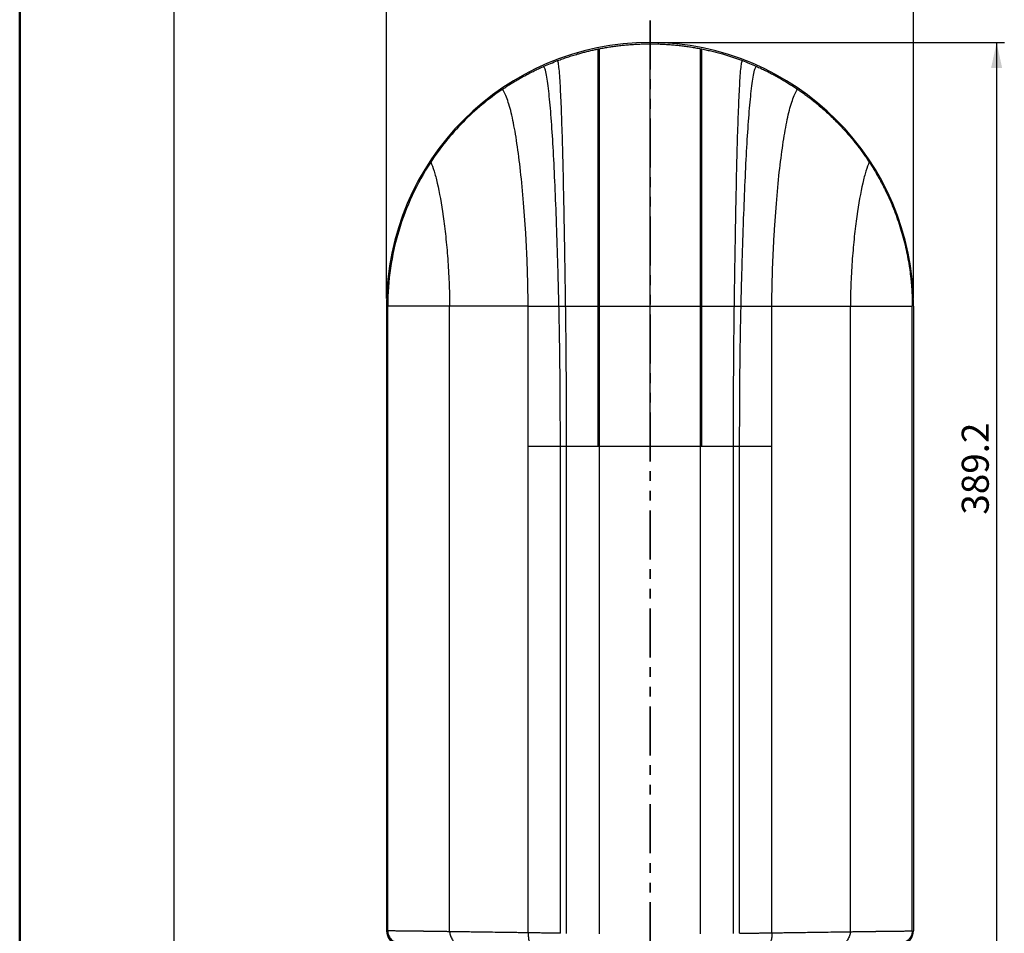
# Model space of a CAD drawing. Units: millimetres. Extents: x 0 to 421, y 0 to 297.
# Drawn here: x 0 to 128, y 74 to 193 of the extents above; entities that cross this region are included whole.
import ezdxf

# ---------------------------------------------------------------- set-up
doc = ezdxf.new("R2010")
doc.units = ezdxf.units.MM
doc.header["$PDSIZE"] = -1
doc.linetypes.add('PHANTOM', pattern=[12.7, 6.35, -1.27, 1.27, -1.27, 1.27, -1.27])
doc.layers.add('FORMAT', color=7, linetype='Continuous')
doc.styles.add('SLDTEXTSTYLE0', font='TXT', dxfattribs={"width": 0.75})
doc.dimstyles.new('SLDDIMSTYLE0', dxfattribs={"dimtxt": 3.5, "dimasz": 3.302, "dimexe": 0, "dimexo": 0.0625, "dimgap": 0.875, "dimtad": 1, "dimdec": 1, "dimlfac": 3, "dimrnd": 1e-09, "dimzin": 12, "dimdsep": 46, "dimtxsty": 'SLDTEXTSTYLE0', "dimsah": 1, "dimcen": 0.09, "dimadec": 0, "dimazin": 3, "dimtfac": 1, "dimtdec": 1, "dimtofl": 0, "dimtmove": 0, "dimatfit": 3, "dimfxl": 0, "dimfrac": 2, "dimtolj": 1, "dimtzin": 12, "dimarcsym": 0})

# ---------------------------------------------------------------- blocks, each defined once
blk = doc.blocks.new('_D')
at = {"layer": 'FORMAT'}
for p, q in [((82.78, 189.81), (127.71, 189.81)), ((126.71, 189.81), (126.71, 60.09)), ((102.33, 60.09), (127.71, 60.09))]:
    blk.add_line(p, q, dxfattribs=at)
for points in [[(126.71, 189.81), (125.99, 186.51), (127.43, 186.51)], [(126.71, 60.09), (127.43, 63.4), (125.99, 63.4)]]:
    blk.add_solid(points, dxfattribs=at)
at = {"layer": 'FORMAT', "insert": (122.19, 128.63), "char_height": 3.5, "attachment_point": 1, "rotation": 90, "style": 'SLDTEXTSTYLE0'}
blk.add_mtext('389.2', dxfattribs=at)
blk = doc.blocks.new('_D_2')
at = {"layer": 'FORMAT'}
for p, q in [((47.63, 156.66), (47.63, 215.96)), ((115.93, 156.66), (115.93, 215.96)), ((47.63, 214.96), (115.93, 214.96))]:
    blk.add_line(p, q, dxfattribs=at)
for points in [[(47.63, 214.96), (50.93, 214.24), (50.93, 215.68)], [(115.93, 214.96), (112.63, 215.68), (112.63, 214.24)]]:
    blk.add_solid(points, dxfattribs=at)
at = {"layer": 'FORMAT', "insert": (76.05, 219.47), "char_height": 3.5, "attachment_point": 1, "style": 'SLDTEXTSTYLE0'}
blk.add_mtext('204.9', dxfattribs=at)

msp = doc.modelspace()

# ---------------------------------------------------------------- linework, layer by layer
at = {"color": 7, "linetype": 'Continuous', "lineweight": 50}
msp.add_line((0.079, 0.215), (0.079, 297.215), dxfattribs=at)
at = {"color": 7, "linetype": 'PHANTOM', "lineweight": 35}
msp.add_line((81.781, 205.381), (81.781, 44.521), dxfattribs=at)
at = {"color": 7, "linetype": 'Continuous', "lineweight": 25}
for p, q in [((47.628, 155.66), (47.628, 74.687)), ((47.785, 74.673), (47.785, 155.66)), ((55.804, 74.571), (55.804, 155.66)), ((65.979, 137.487), (65.979, 155.66)), ((97.583, 137.487), (97.583, 155.66)), ((107.759, 74.571), (107.759, 155.66)), ((115.778, 74.673), (115.778, 155.66)), ((115.935, 155.66), (115.935, 74.687)), ((65.979, 74.424), (65.979, 137.487)), ((70.162, 74.364), (70.162, 137.487)), ((70.162, 137.487), (70.958, 137.487)), ((70.958, 74.352), (70.958, 137.487)), ((75.07, 137.487), (75.216, 137.487)), ((75.22, 74.29), (75.216, 137.487)), ((88.342, 74.29), (88.346, 137.487)), ((88.346, 137.487), (88.493, 137.487)), ((92.604, 74.352), (92.604, 137.487)), ((92.604, 137.487), (93.401, 137.487)), ((93.401, 74.364), (93.401, 137.487)), ((97.583, 74.424), (97.583, 137.487))]:
    msp.add_line(p, q, dxfattribs=at)
at = {"color": 7, "linetype": 'Continuous', "lineweight": 25, "flags": 128}
for points in [[(75.216, 137.487), (78.889, 137.487), (81.781, 137.487)], [(81.781, 137.487), (85.462, 137.487), (88.346, 137.487)]]:
    msp.add_lwpolyline(points, dxfattribs=at)
at = {"color": 7, "linetype": 'Continuous', "lineweight": 25}
for centre, radius, start, end in [((81.781, 155.66), 34.153, 0, 180), ((49.351, 74.687), 1.723, 180, 260), ((114.211, 74.687), 1.723, 280, 0)]:
    msp.add_arc(centre, radius, start, end, dxfattribs=at)
for points, knots in [([(69.801, 187.476), (69.908, 187.516), (70.122, 187.596), (70.444, 187.712), (70.768, 187.824), (71.093, 187.934), (71.419, 188.04), (71.746, 188.143), (72.074, 188.242), (72.469, 188.358), (72.931, 188.486), (73.462, 188.625), (73.995, 188.755), (74.53, 188.877), (74.888, 188.951), (75.068, 188.987)], [0, 0, 0, 0, 0.0624934, 0.1249709, 0.1874387, 0.2499034, 0.3123711, 0.3748484, 0.4373414, 0.4998567, 0.599895, 0.6999025, 0.7999051, 0.8999289, 1, 1, 1, 1]), ([(75.071, 155.66), (75.071, 156.553), (75.071, 157.45), (75.07, 159.246), (75.07, 160.146), (75.07, 162.839), (75.07, 164.626), (75.07, 168.128), (75.07, 169.843), (75.07, 173.149), (75.07, 174.74), (75.07, 177.756), (75.07, 179.18), (75.069, 181.83), (75.069, 183.055), (75.069, 184.726), (75.069, 185.257), (75.069, 186.257), (75.069, 186.727), (75.069, 187.996), (75.068, 188.649), (75.068, 188.987)], [0, 0, 0, 0, 0.0625, 0.0625, 0.125, 0.125, 0.25, 0.25, 0.375, 0.375, 0.5, 0.5, 0.625, 0.625, 0.75, 0.75, 0.8125, 0.8125, 0.875, 0.875, 1, 1, 1, 1]), ([(75.216, 189.017), (75.325, 189.038), (75.541, 189.08), (75.867, 189.139), (76.193, 189.195), (76.52, 189.248), (76.847, 189.297), (77.174, 189.344), (77.503, 189.387), (77.831, 189.427), (78.16, 189.464), (78.599, 189.509), (79.147, 189.557), (79.804, 189.602), (80.463, 189.633), (81.122, 189.653), (81.561, 189.656), (81.781, 189.657)], [0, 0, 0, 0, 0.0501012, 0.1001901, 0.1502717, 0.2003505, 0.2504315, 0.3005192, 0.3506185, 0.4007341, 0.4508707, 0.5010332, 0.600844, 0.7006084, 0.8003642, 0.9001489, 1, 1, 1, 1]), ([(75.216, 155.66), (75.216, 156.553), (75.216, 157.449), (75.216, 159.243), (75.216, 160.141), (75.216, 162.83), (75.216, 164.615), (75.216, 168.113), (75.216, 169.827), (75.216, 173.131), (75.216, 174.722), (75.216, 177.738), (75.216, 179.164), (75.216, 181.817), (75.216, 183.044), (75.216, 184.721), (75.216, 185.253), (75.216, 186.257), (75.216, 186.729), (75.216, 188.006), (75.216, 188.666), (75.216, 189.017)], [0, 0, 0, 0, 0.0625, 0.0625, 0.125, 0.125, 0.25, 0.25, 0.375, 0.375, 0.5, 0.5, 0.625, 0.625, 0.75, 0.75, 0.8125, 0.8125, 0.875, 0.875, 1, 1, 1, 1]), ([(81.781, 189.657), (81.891, 189.657), (82.111, 189.656), (82.441, 189.651), (82.77, 189.643), (83.1, 189.632), (83.429, 189.618), (83.758, 189.6), (84.087, 189.579), (84.416, 189.555), (84.744, 189.528), (85.183, 189.488), (85.731, 189.429), (86.388, 189.346), (87.043, 189.249), (87.696, 189.141), (88.129, 189.059), (88.346, 189.017)], [0, 0, 0, 0, 0.0499319, 0.0998435, 0.1497397, 0.199625, 0.2495042, 0.2993819, 0.349263, 0.399152, 0.4490536, 0.4989727, 0.5992618, 0.6994712, 0.7996386, 0.8998022, 1, 1, 1, 1]), ([(81.781, 155.66), (81.781, 157.394), (81.781, 159.104), (81.781, 161.652), (81.781, 162.498), (81.781, 164.184), (81.781, 165.023), (81.781, 167.521), (81.781, 169.161), (81.781, 172.357), (81.781, 173.912), (81.781, 176.906), (81.781, 178.345), (81.781, 181.075), (81.781, 182.366), (81.781, 184.774), (81.781, 185.891), (81.781, 187.927), (81.781, 188.846), (81.781, 189.657)], [0, 0, 0, 0, 0.125, 0.125, 0.1875, 0.1875, 0.25, 0.25, 0.375, 0.375, 0.5, 0.5, 0.625, 0.625, 0.75, 0.75, 0.875, 0.875, 1, 1, 1, 1]), ([(88.346, 155.66), (88.346, 156.553), (88.346, 157.449), (88.346, 159.243), (88.346, 160.141), (88.346, 162.83), (88.346, 164.615), (88.346, 168.113), (88.346, 169.827), (88.346, 173.131), (88.346, 174.722), (88.346, 177.738), (88.346, 179.164), (88.346, 181.817), (88.346, 183.044), (88.346, 184.721), (88.346, 185.253), (88.346, 186.257), (88.346, 186.729), (88.346, 188.006), (88.346, 188.666), (88.346, 189.017)], [0, 0, 0, 0, 0.0625, 0.0625, 0.125, 0.125, 0.25, 0.25, 0.375, 0.375, 0.5, 0.5, 0.625, 0.625, 0.75, 0.75, 0.8125, 0.8125, 0.875, 0.875, 1, 1, 1, 1]), ([(88.492, 155.66), (88.492, 156.553), (88.492, 157.45), (88.492, 159.246), (88.492, 160.146), (88.492, 162.839), (88.492, 164.626), (88.492, 168.128), (88.492, 169.843), (88.493, 173.149), (88.493, 174.74), (88.493, 177.756), (88.493, 179.18), (88.493, 181.83), (88.493, 183.055), (88.493, 184.726), (88.493, 185.257), (88.493, 186.257), (88.493, 186.727), (88.494, 187.996), (88.494, 188.649), (88.495, 188.987)], [0, 0, 0, 0, 0.0625, 0.0625, 0.125, 0.125, 0.25, 0.25, 0.375, 0.375, 0.5, 0.5, 0.625, 0.625, 0.75, 0.75, 0.8125, 0.8125, 0.875, 0.875, 1, 1, 1, 1]), ([(88.495, 188.987), (88.607, 188.965), (88.831, 188.919), (89.166, 188.846), (89.5, 188.77), (89.834, 188.69), (90.167, 188.607), (90.499, 188.521), (90.83, 188.431), (91.226, 188.32), (91.686, 188.184), (92.209, 188.02), (92.73, 187.847), (93.248, 187.667), (93.59, 187.54), (93.762, 187.476)], [0, 0, 0, 0, 0.0625448, 0.1250693, 0.1875799, 0.2500829, 0.3125847, 0.3750917, 0.4376102, 0.5001466, 0.6001495, 0.7001102, 0.8000549, 0.9000095, 1, 1, 1, 1]), ([(62.662, 183.771), (62.756, 183.835), (62.944, 183.962), (63.228, 184.149), (63.514, 184.333), (63.802, 184.514), (64.092, 184.693), (64.383, 184.868), (64.676, 185.041), (64.971, 185.211), (65.347, 185.422), (65.805, 185.671), (66.348, 185.954), (66.896, 186.227), (67.449, 186.491), (67.822, 186.658), (68.008, 186.742)], [0, 0, 0, 0, 0.05557864, 0.11113841, 0.16668488, 0.22222361, 0.27776016, 0.33330012, 0.38884904, 0.44441249, 0.49999604, 0.60002565, 0.70000838, 0.79997669, 0.89996308, 1, 1, 1, 1]), ([(69.979, 155.64), (69.959, 156.526), (69.936, 157.422), (69.889, 159.224), (69.863, 160.13), (69.81, 161.932), (69.783, 162.827), (69.726, 164.596), (69.696, 165.469), (69.605, 168.042), (69.541, 169.696), (69.404, 172.839), (69.331, 174.328), (69.177, 177.115), (69.095, 178.412), (68.92, 180.792), (68.827, 181.874), (68.681, 183.32), (68.63, 183.774), (68.527, 184.617), (68.474, 185.007), (68.36, 185.693), (68.299, 185.99), (68.163, 186.462), (68.089, 186.638), (68.008, 186.742)], [0, 0, 0, 0, 0.0625, 0.0625, 0.125, 0.125, 0.1875, 0.1875, 0.25, 0.25, 0.375, 0.375, 0.5, 0.5, 0.625, 0.625, 0.75, 0.75, 0.8125, 0.8125, 0.875, 0.875, 0.9375, 0.9375, 1, 1, 1, 1]), ([(70.848, 155.639), (70.835, 156.534), (70.822, 157.439), (70.794, 159.259), (70.78, 160.174), (70.751, 161.998), (70.736, 162.906), (70.705, 164.702), (70.689, 165.59), (70.642, 168.215), (70.609, 169.909), (70.54, 173.14), (70.504, 174.677), (70.426, 177.557), (70.384, 178.9), (70.295, 181.365), (70.247, 182.488), (70.171, 183.991), (70.145, 184.463), (70.092, 185.342), (70.064, 185.749), (70.002, 186.46), (69.969, 186.763), (69.892, 187.231), (69.849, 187.396), (69.801, 187.476)], [0, 0, 0, 0, 0.0625, 0.0625, 0.125, 0.125, 0.1875, 0.1875, 0.25, 0.25, 0.375, 0.375, 0.5, 0.5, 0.625, 0.625, 0.75, 0.75, 0.8125, 0.8125, 0.875, 0.875, 0.9375, 0.9375, 1, 1, 1, 1]), ([(92.714, 155.636), (92.727, 156.531), (92.74, 157.436), (92.768, 159.257), (92.782, 160.172), (92.812, 161.995), (92.827, 162.903), (92.857, 164.7), (92.873, 165.588), (92.92, 168.213), (92.953, 169.907), (93.022, 173.139), (93.059, 174.676), (93.137, 177.556), (93.178, 178.899), (93.267, 181.365), (93.315, 182.487), (93.391, 183.991), (93.417, 184.463), (93.471, 185.342), (93.499, 185.749), (93.56, 186.46), (93.594, 186.763), (93.67, 187.231), (93.713, 187.396), (93.762, 187.476)], [0, 0, 0, 0, 0.0625, 0.0625, 0.125, 0.125, 0.1875, 0.1875, 0.25, 0.25, 0.375, 0.375, 0.5, 0.5, 0.625, 0.625, 0.75, 0.75, 0.8125, 0.8125, 0.875, 0.875, 0.9375, 0.9375, 1, 1, 1, 1]), ([(93.583, 155.637), (93.604, 156.522), (93.626, 157.418), (93.674, 159.221), (93.699, 160.126), (93.752, 161.929), (93.779, 162.825), (93.837, 164.593), (93.866, 165.467), (93.957, 168.04), (94.022, 169.694), (94.158, 172.837), (94.231, 174.327), (94.385, 177.114), (94.467, 178.412), (94.642, 180.791), (94.735, 181.873), (94.882, 183.32), (94.932, 183.773), (95.035, 184.617), (95.088, 185.006), (95.203, 185.693), (95.264, 185.99), (95.399, 186.462), (95.473, 186.638), (95.555, 186.742)], [0, 0, 0, 0, 0.0625, 0.0625, 0.125, 0.125, 0.1875, 0.1875, 0.25, 0.25, 0.375, 0.375, 0.5, 0.5, 0.625, 0.625, 0.75, 0.75, 0.8125, 0.8125, 0.875, 0.875, 0.9375, 0.9375, 1, 1, 1, 1]), ([(95.555, 186.742), (95.658, 186.696), (95.865, 186.603), (96.174, 186.46), (96.482, 186.315), (96.788, 186.166), (97.092, 186.015), (97.395, 185.86), (97.697, 185.702), (97.997, 185.541), (98.374, 185.334), (98.828, 185.076), (99.355, 184.765), (99.876, 184.443), (100.392, 184.113), (100.731, 183.885), (100.9, 183.771)], [0, 0, 0, 0, 0.0555795, 0.1111417, 0.1666921, 0.2222362, 0.2777797, 0.3333281, 0.388887, 0.444462, 0.5000585, 0.6000655, 0.7000307, 0.7999865, 0.8999654, 1, 1, 1, 1]), ([(62.662, 183.771), (61.741, 183.145), (60.852, 182.475), (59.143, 181.048), (58.323, 180.292), (56.76, 178.703), (56.018, 177.87), (54.62, 176.137), (53.965, 175.237), (53.354, 174.306)], [0, 0, 0, 0, 0.25, 0.25, 0.5, 0.5, 0.75, 0.75, 1, 1, 1, 1]), ([(65.979, 155.66), (65.979, 156.432), (65.971, 157.215), (65.943, 158.794), (65.921, 159.59), (65.868, 161.181), (65.836, 161.976), (65.762, 163.552), (65.72, 164.333), (65.582, 166.643), (65.474, 168.137), (65.232, 170.986), (65.097, 172.34), (64.804, 174.877), (64.646, 176.059), (64.309, 178.223), (64.13, 179.203), (63.75, 180.934), (63.55, 181.685), (63.125, 182.928), (62.9, 183.421), (62.662, 183.771)], [0, 0, 0, 0, 0.0625, 0.0625, 0.125, 0.125, 0.1875, 0.1875, 0.25, 0.25, 0.375, 0.375, 0.5, 0.5, 0.625, 0.625, 0.75, 0.75, 0.875, 0.875, 1, 1, 1, 1]), ([(97.583, 155.66), (97.584, 156.499), (97.592, 157.343), (97.625, 159.032), (97.649, 159.876), (97.709, 161.547), (97.744, 162.373), (97.824, 163.995), (97.869, 164.791), (98.013, 167.124), (98.125, 168.607), (98.371, 171.402), (98.506, 172.715), (98.795, 175.161), (98.95, 176.294), (99.28, 178.368), (99.454, 179.31), (99.825, 180.981), (100.021, 181.711), (100.44, 182.931), (100.662, 183.421), (100.9, 183.771)], [0, 0, 0, 0, 0.0625, 0.0625, 0.125, 0.125, 0.1875, 0.1875, 0.25, 0.25, 0.375, 0.375, 0.5, 0.5, 0.625, 0.625, 0.75, 0.75, 0.875, 0.875, 1, 1, 1, 1]), ([(100.9, 183.771), (100.992, 183.708), (101.176, 183.583), (101.449, 183.391), (101.721, 183.196), (101.99, 182.999), (102.258, 182.799), (102.523, 182.597), (102.787, 182.392), (103.048, 182.184), (103.308, 181.974), (103.909, 181.477), (104.831, 180.669), (106.031, 179.507), (107.172, 178.288), (108.037, 177.268), (108.659, 176.482), (109.063, 175.949), (109.456, 175.409), (109.839, 174.862), (110.085, 174.492), (110.208, 174.306)], [0, 0, 0, 0, 0.0249965, 0.0499876, 0.0749758, 0.0999635, 0.124953, 0.1499469, 0.1749474, 0.1999571, 0.2249784, 0.2500136, 0.3750518, 0.5000015, 0.6249385, 0.7499894, 0.8000412, 0.8500489, 0.9000317, 0.9500089, 1, 1, 1, 1]), ([(53.354, 174.306), (52.452, 172.931), (51.651, 171.49), (50.263, 168.507), (49.677, 166.966), (48.265, 162.239), (47.785, 158.95), (47.785, 155.66)], [0, 0, 0, 0, 0.25, 0.25, 0.5, 0.5, 1, 1, 1, 1]), ([(53.354, 174.306), (53.503, 174.004), (53.649, 173.621), (53.935, 172.709), (54.075, 172.18), (54.485, 170.397), (54.745, 168.946), (55.091, 166.466), (55.199, 165.588), (55.394, 163.746), (55.482, 162.783), (55.594, 161.293), (55.628, 160.789), (55.687, 159.772), (55.713, 159.258), (55.756, 158.226), (55.773, 157.709), (55.797, 156.68), (55.803, 156.167), (55.804, 155.66)], [0, 0, 0, 0, 0.125, 0.125, 0.25, 0.25, 0.5, 0.5, 0.625, 0.625, 0.75, 0.75, 0.8125, 0.8125, 0.875, 0.875, 0.9375, 0.9375, 1, 1, 1, 1]), ([(110.208, 174.306), (110.06, 174.004), (109.914, 173.621), (109.628, 172.709), (109.488, 172.18), (109.078, 170.397), (108.818, 168.946), (108.472, 166.466), (108.364, 165.588), (108.168, 163.746), (108.08, 162.783), (107.969, 161.293), (107.935, 160.789), (107.875, 159.772), (107.849, 159.258), (107.806, 158.226), (107.789, 157.709), (107.766, 156.68), (107.759, 156.167), (107.759, 155.66)], [0, 0, 0, 0, 0.125, 0.125, 0.25, 0.25, 0.5, 0.5, 0.625, 0.625, 0.75, 0.75, 0.8125, 0.8125, 0.875, 0.875, 0.9375, 0.9375, 1, 1, 1, 1]), ([(110.208, 174.306), (110.268, 174.214), (110.388, 174.031), (110.564, 173.753), (110.738, 173.474), (110.909, 173.193), (111.077, 172.911), (111.242, 172.627), (111.404, 172.341), (111.564, 172.054), (111.721, 171.766), (111.876, 171.475), (112.027, 171.183), (112.176, 170.889), (112.322, 170.594), (112.466, 170.297), (112.91, 169.354), (113.593, 167.736), (114.384, 165.399), (115.004, 163.01), (115.338, 161.188), (115.506, 159.965), (115.578, 159.351), (115.64, 158.738), (115.69, 158.123), (115.729, 157.508), (115.757, 156.893), (115.775, 156.277), (115.777, 155.866), (115.778, 155.66)], [0, 0, 0, 0, 0.0166642, 0.0333223, 0.0499758, 0.0666262, 0.0832753, 0.0999245, 0.1165754, 0.1332296, 0.1498885, 0.1665539, 0.1832272, 0.1999101, 0.216604, 0.2333105, 0.2500312, 0.375123, 0.5000012, 0.6248702, 0.7499712, 0.7813086, 0.8126014, 0.84386, 0.8750947, 0.9063157, 0.9375334, 0.968758, 1, 1, 1, 1]), ([(55.804, 155.66), (55.729, 155.66), (55.578, 155.66), (55.355, 155.66), (55.135, 155.66), (54.917, 155.66), (54.702, 155.66), (54.49, 155.66), (54.28, 155.66), (54.073, 155.66), (53.868, 155.66), (53.666, 155.66), (53.467, 155.66), (53.271, 155.66), (52.932, 155.66), (52.462, 155.66), (51.908, 155.66), (51.355, 155.66), (50.657, 155.66), (49.844, 155.662), (49.25, 155.664), (48.913, 155.665), (48.776, 155.665), (48.627, 155.665), (48.468, 155.665), (48.3, 155.664), (48.128, 155.663), (47.952, 155.662), (47.842, 155.661), (47.785, 155.66)], [0, 0, 0, 0, 0.0192316, 0.0384631, 0.0576947, 0.0769263, 0.0961579, 0.1153894, 0.134621, 0.1538526, 0.1730842, 0.1923157, 0.2115473, 0.2307789, 0.2500104, 0.3125112, 0.3750119, 0.4286485, 0.5000131, 0.625002, 0.749991, 0.7704589, 0.7940078, 0.8206376, 0.8503483, 0.8831399, 0.9190124, 0.9579658, 1, 1, 1, 1]), ([(65.979, 155.662), (63.99, 155.662), (62.108, 155.662), (58.68, 155.662), (57.134, 155.662), (55.804, 155.662)], [0, 0, 0, 0, 0.5, 0.5, 1, 1, 1, 1]), ([(65.979, 155.66), (66.778, 155.663), (67.555, 155.658), (68.588, 155.65), (68.91, 155.648), (69.493, 155.643), (69.753, 155.642), (69.979, 155.64)], [0, 0, 0, 0, 0.5, 0.5, 0.75, 0.75, 1, 1, 1, 1]), ([(70.162, 137.487), (70.161, 137.812), (70.161, 138.459), (70.16, 139.425), (70.159, 140.38), (70.156, 141.327), (70.151, 142.725), (70.143, 144.256), (70.132, 145.782), (70.122, 146.911), (70.111, 147.962), (70.098, 149.075), (70.083, 150.181), (70.066, 151.281), (70.047, 152.376), (70.026, 153.467), (70.004, 154.555), (69.987, 155.279), (69.979, 155.64)], [0, 0, 0, 0, 0.0536552, 0.1067503, 0.15930855, 0.21135712, 0.26292618, 0.3899959, 0.46416323, 0.51477741, 0.57646223, 0.63774724, 0.69867904, 0.75930665, 0.81968713, 0.8798871, 0.93997357, 1, 1, 1, 1]), ([(70.848, 155.639), (71.049, 155.64), (71.301, 155.641), (71.89, 155.645), (72.228, 155.647), (72.969, 155.652), (73.371, 155.654), (73.996, 155.657), (74.208, 155.657), (74.639, 155.659), (74.855, 155.659), (75.071, 155.66)], [0, 0, 0, 0, 0.25, 0.25, 0.5, 0.5, 0.75, 0.75, 0.875, 0.875, 1, 1, 1, 1]), ([(70.958, 137.487), (70.958, 139.153), (70.957, 140.756), (70.95, 143.868), (70.944, 145.379), (70.928, 148.352), (70.916, 149.814), (70.894, 151.999), (70.886, 152.725), (70.868, 154.18), (70.859, 154.909), (70.848, 155.639)], [0, 0, 0, 0, 0.25, 0.25, 0.5, 0.5, 0.75, 0.75, 0.875, 0.875, 1, 1, 1, 1]), ([(75.07, 137.487), (75.07, 139.204), (75.07, 140.833), (75.071, 143.966), (75.071, 145.47), (75.071, 148.42), (75.071, 149.866), (75.071, 152.034), (75.071, 152.756), (75.071, 154.204), (75.071, 154.931), (75.071, 155.66)], [0, 0, 0, 0, 0.25, 0.25, 0.5, 0.5, 0.75, 0.75, 0.875, 0.875, 1, 1, 1, 1]), ([(75.216, 155.66), (75.753, 155.661), (76.294, 155.662), (77.383, 155.662), (77.93, 155.662), (79.027, 155.661), (79.577, 155.661), (80.678, 155.66), (81.23, 155.66), (81.781, 155.66)], [0, 0, 0, 0, 0.25, 0.25, 0.5, 0.5, 0.75, 0.75, 1, 1, 1, 1]), ([(75.216, 137.487), (75.216, 139.204), (75.216, 140.834), (75.216, 143.967), (75.216, 145.472), (75.216, 148.422), (75.216, 149.868), (75.216, 152.036), (75.216, 152.758), (75.216, 154.206), (75.216, 154.932), (75.216, 155.66)], [0, 0, 0, 0, 0.25, 0.25, 0.5, 0.5, 0.75, 0.75, 0.875, 0.875, 1, 1, 1, 1]), ([(81.781, 155.66), (82.333, 155.66), (82.884, 155.661), (83.985, 155.661), (84.535, 155.662), (85.633, 155.662), (86.18, 155.663), (87.268, 155.662), (87.809, 155.661), (88.346, 155.66)], [0, 0, 0, 0, 0.25, 0.25, 0.5, 0.5, 0.75, 0.75, 1, 1, 1, 1]), ([(81.781, 137.487), (81.781, 139.204), (81.781, 140.84), (81.781, 143.992), (81.781, 145.509), (81.781, 148.48), (81.781, 149.934), (81.781, 152.817), (81.781, 154.245), (81.781, 155.66)], [0, 0, 0, 0, 0.25, 0.25, 0.5, 0.5, 0.75, 0.75, 1, 1, 1, 1]), ([(88.346, 137.487), (88.346, 139.204), (88.346, 140.834), (88.346, 143.967), (88.346, 145.472), (88.346, 148.422), (88.346, 149.868), (88.346, 152.036), (88.346, 152.758), (88.346, 154.206), (88.346, 154.932), (88.346, 155.66)], [0, 0, 0, 0, 0.25, 0.25, 0.5, 0.5, 0.75, 0.75, 0.875, 0.875, 1, 1, 1, 1]), ([(88.493, 137.487), (88.493, 139.204), (88.492, 140.833), (88.492, 143.965), (88.492, 145.47), (88.492, 148.42), (88.491, 149.866), (88.491, 152.034), (88.491, 152.756), (88.492, 154.204), (88.492, 154.931), (88.492, 155.66)], [0, 0, 0, 0, 0.25, 0.25, 0.5, 0.5, 0.75, 0.75, 0.875, 0.875, 1, 1, 1, 1]), ([(88.492, 155.66), (88.708, 155.659), (88.924, 155.659), (89.354, 155.657), (89.567, 155.656), (90.192, 155.653), (90.593, 155.651), (91.334, 155.646), (91.672, 155.643), (92.262, 155.639), (92.513, 155.637), (92.714, 155.636)], [0, 0, 0, 0, 0.125, 0.125, 0.25, 0.25, 0.5, 0.5, 0.75, 0.75, 1, 1, 1, 1]), ([(92.604, 137.487), (92.604, 139.153), (92.606, 140.755), (92.613, 143.868), (92.618, 145.378), (92.635, 148.35), (92.646, 149.812), (92.668, 151.996), (92.676, 152.723), (92.694, 154.178), (92.704, 154.906), (92.714, 155.636)], [0, 0, 0, 0, 0.25, 0.25, 0.5, 0.5, 0.75, 0.75, 0.875, 0.875, 1, 1, 1, 1]), ([(93.401, 137.487), (93.401, 137.812), (93.401, 138.459), (93.402, 139.424), (93.404, 140.38), (93.406, 141.326), (93.411, 142.724), (93.419, 144.261), (93.43, 145.786), (93.441, 146.915), (93.451, 147.96), (93.465, 149.072), (93.48, 150.178), (93.497, 151.278), (93.516, 152.373), (93.536, 153.464), (93.559, 154.552), (93.575, 155.275), (93.583, 155.637)], [0, 0, 0, 0, 0.05366397, 0.10676495, 0.15932635, 0.2113756, 0.26294318, 0.39000337, 0.46518063, 0.51477095, 0.5764488, 0.63772797, 0.69865569, 0.75928154, 0.81966309, 0.87986743, 0.93996187, 1, 1, 1, 1]), ([(93.583, 155.637), (93.809, 155.638), (94.07, 155.64), (94.652, 155.644), (94.974, 155.647), (96.007, 155.655), (96.785, 155.661), (97.583, 155.66)], [0, 0, 0, 0, 0.25, 0.25, 0.5, 0.5, 1, 1, 1, 1]), ([(97.583, 155.662), (98.578, 155.662), (99.544, 155.662), (101.41, 155.662), (102.31, 155.662), (104.026, 155.662), (104.842, 155.662), (106.376, 155.662), (107.094, 155.662), (107.759, 155.662)], [0, 0, 0, 0, 0.25, 0.25, 0.5, 0.5, 0.75, 0.75, 1, 1, 1, 1]), ([(107.759, 155.66), (107.834, 155.66), (107.984, 155.66), (108.207, 155.66), (108.427, 155.66), (108.645, 155.66), (108.86, 155.66), (109.073, 155.66), (109.282, 155.66), (109.49, 155.66), (109.694, 155.66), (109.896, 155.66), (110.095, 155.66), (110.292, 155.66), (110.631, 155.66), (111.1, 155.66), (111.674, 155.66), (112.226, 155.66), (112.865, 155.66), (113.671, 155.663), (114.384, 155.665), (114.917, 155.665), (115.233, 155.664), (115.472, 155.663), (115.646, 155.662), (115.739, 155.661), (115.778, 155.66)], [0, 0, 0, 0, 0.0192308, 0.0384601, 0.0576887, 0.0769175, 0.0961469, 0.1153774, 0.1346091, 0.1538419, 0.1730758, 0.1923106, 0.211546, 0.2307817, 0.2500175, 0.3125359, 0.3750448, 0.4349622, 0.5000734, 0.6047541, 0.7500557, 0.8209186, 0.8813397, 0.9313235, 0.9708754, 1, 1, 1, 1]), ([(65.979, 137.487), (66.435, 137.487), (66.873, 137.487), (67.699, 137.487), (68.087, 137.487), (68.8, 137.487), (69.126, 137.487), (69.701, 137.487), (69.952, 137.487), (70.162, 137.487)], [0, 0, 0, 0, 0.25, 0.25, 0.5, 0.5, 0.75, 0.75, 1, 1, 1, 1]), ([(70.958, 137.487), (71.142, 137.487), (71.38, 137.487), (71.944, 137.487), (72.269, 137.487), (72.988, 137.487), (73.381, 137.487), (73.997, 137.487), (74.208, 137.487), (74.529, 137.487), (74.638, 137.487), (74.853, 137.487), (74.961, 137.487), (75.07, 137.487)], [0, 0, 0, 0, 0.25, 0.25, 0.5, 0.5, 0.75, 0.75, 0.875, 0.875, 0.9375, 0.9375, 1, 1, 1, 1]), ([(88.493, 137.487), (88.601, 137.487), (88.709, 137.487), (88.925, 137.487), (89.033, 137.487), (89.355, 137.487), (89.566, 137.487), (90.182, 137.487), (90.574, 137.487), (91.293, 137.487), (91.619, 137.487), (92.182, 137.487), (92.42, 137.487), (92.604, 137.487)], [0, 0, 0, 0, 0.0625, 0.0625, 0.125, 0.125, 0.25, 0.25, 0.5, 0.5, 0.75, 0.75, 1, 1, 1, 1]), ([(93.401, 137.487), (93.611, 137.487), (93.861, 137.487), (94.437, 137.487), (94.762, 137.487), (95.475, 137.487), (95.863, 137.487), (96.689, 137.487), (97.127, 137.487), (97.583, 137.487)], [0, 0, 0, 0, 0.25, 0.25, 0.5, 0.5, 0.75, 0.75, 1, 1, 1, 1]), ([(47.785, 74.673), (47.786, 74.492), (47.819, 74.312), (47.943, 73.975), (48.035, 73.818), (48.268, 73.542), (48.409, 73.423), (48.724, 73.24), (48.897, 73.176), (49.079, 73.144)], [0, 0, 0, 0, 0.25, 0.25, 0.5, 0.5, 0.75, 0.75, 1, 1, 1, 1]), ([(55.804, 74.571), (55.725, 74.572), (55.57, 74.575), (55.343, 74.578), (55.122, 74.581), (54.91, 74.584), (54.704, 74.587), (54.505, 74.59), (54.313, 74.593), (54.128, 74.595), (53.949, 74.598), (53.776, 74.6), (53.61, 74.603), (53.45, 74.605), (53.295, 74.607), (53.147, 74.609), (53.004, 74.612), (52.866, 74.614), (52.734, 74.615), (52.607, 74.617), (52.485, 74.619), (52.369, 74.621), (52.257, 74.622), (52.15, 74.624), (52.048, 74.625), (51.95, 74.627), (51.857, 74.628), (51.768, 74.629), (51.684, 74.63), (51.604, 74.632), (51.528, 74.633), (51.456, 74.634), (51.388, 74.635), (51.324, 74.636), (51.264, 74.636), (51.207, 74.637), (51.154, 74.638), (51.105, 74.639), (51.06, 74.639), (51.018, 74.64), (50.98, 74.64), (50.945, 74.641), (50.913, 74.641), (50.885, 74.642), (50.86, 74.642), (50.839, 74.642), (50.821, 74.642), (50.71, 74.644), (50.466, 74.646), (50.058, 74.651), (49.557, 74.656), (49.11, 74.66), (48.75, 74.663), (48.495, 74.665), (48.274, 74.667), (48.086, 74.669), (47.924, 74.671), (47.829, 74.673), (47.785, 74.673)], [0, 0, 0, 0, 0.02006444, 0.03970791, 0.05893272, 0.07774089, 0.09613417, 0.11411408, 0.13168198, 0.14883903, 0.16558625, 0.18192453, 0.19785467, 0.21337736, 0.22849322, 0.2432028, 0.2575066, 0.27140506, 0.28489858, 0.29798753, 0.31067226, 0.32295308, 0.33483027, 0.34630411, 0.35737485, 0.36804273, 0.37830798, 0.38817079, 0.39763138, 0.40668993, 0.41534661, 0.4236016, 0.43145504, 0.43890708, 0.44595786, 0.4526075, 0.45885611, 0.46470382, 0.47015071, 0.47519687, 0.4798424, 0.48408736, 0.48793181, 0.49137583, 0.49441946, 0.49706274, 0.49930572, 0.50114842, 0.53798969, 0.5918219, 0.66263255, 0.75043414, 0.80049746, 0.84717426, 0.8904657, 0.93036988, 0.96688294, 1, 1, 1, 1]), ([(65.979, 74.424), (65.907, 74.425), (65.748, 74.427), (65.492, 74.431), (65.198, 74.436), (64.866, 74.442), (64.351, 74.45), (63.752, 74.46), (63.079, 74.471), (62.424, 74.479), (61.515, 74.491), (60.387, 74.504), (59.29, 74.521), (58.489, 74.534), (57.936, 74.542), (57.414, 74.55), (56.895, 74.557), (56.427, 74.563), (56.083, 74.567), (55.888, 74.57), (55.804, 74.571)], [0, 0, 0, 0, 0.0182927, 0.0398856, 0.0648059, 0.0930855, 0.1247604, 0.1975863, 0.2496454, 0.3034901, 0.374672, 0.4997563, 0.6248402, 0.702528, 0.7499183, 0.8031819, 0.8749701, 0.9271214, 0.9687647, 1, 1, 1, 1]), ([(55.804, 74.571), (55.826, 74.383), (55.868, 74.196), (55.99, 73.844), (56.07, 73.68), (56.262, 73.395), (56.374, 73.275), (56.619, 73.093), (56.751, 73.032), (56.89, 73.004)], [0, 0, 0, 0, 0.25, 0.25, 0.5, 0.5, 0.75, 0.75, 1, 1, 1, 1]), ([(65.979, 74.424), (65.978, 74.234), (65.988, 74.044), (66.033, 73.688), (66.067, 73.522), (66.155, 73.237), (66.209, 73.118), (66.33, 72.941), (66.397, 72.884), (66.467, 72.86)], [0, 0, 0, 0, 0.25, 0.25, 0.5, 0.5, 0.75, 0.75, 1, 1, 1, 1]), ([(70.162, 74.364), (70.137, 74.364), (70.089, 74.365), (70.016, 74.366), (69.946, 74.367), (69.88, 74.368), (69.817, 74.369), (69.76, 74.369), (69.707, 74.37), (69.66, 74.371), (69.618, 74.371), (69.559, 74.372), (69.413, 74.374), (69.152, 74.378), (68.805, 74.383), (68.382, 74.389), (67.975, 74.397), (67.581, 74.404), (67.293, 74.409), (66.99, 74.412), (66.688, 74.416), (66.397, 74.419), (66.173, 74.421), (66.039, 74.423), (65.979, 74.424)], [0, 0, 0, 0, 0.0292108, 0.0563547, 0.0814465, 0.1044959, 0.1255097, 0.1444914, 0.1614432, 0.1763658, 0.1892589, 0.200122, 0.2314131, 0.3201915, 0.4210792, 0.5003139, 0.6253953, 0.6942607, 0.7504276, 0.8020559, 0.8752886, 0.9258498, 0.967451, 1, 1, 1, 1]), ([(93.401, 74.364), (93.424, 74.364), (93.471, 74.365), (93.544, 74.366), (93.618, 74.367), (93.694, 74.368), (93.771, 74.369), (93.849, 74.37), (93.929, 74.371), (94.008, 74.372), (94.089, 74.373), (94.17, 74.374), (94.251, 74.375), (94.333, 74.377), (94.414, 74.378), (94.496, 74.379), (94.577, 74.38), (94.658, 74.381), (94.739, 74.383), (94.82, 74.384), (94.899, 74.385), (94.978, 74.386), (95.056, 74.388), (95.134, 74.389), (95.21, 74.39), (95.285, 74.392), (95.36, 74.393), (95.556, 74.396), (95.802, 74.401), (96.088, 74.406), (96.277, 74.409), (96.485, 74.411), (96.729, 74.414), (97.008, 74.417), (97.292, 74.42), (97.486, 74.423), (97.583, 74.424)], [0, 0, 0, 0, 0.0276403, 0.0548288, 0.0815656, 0.1078505, 0.1336836, 0.159065, 0.1839946, 0.2084724, 0.2324984, 0.2560726, 0.279195, 0.3018657, 0.3240845, 0.3458516, 0.3671669, 0.3880304, 0.4084422, 0.4284021, 0.4479103, 0.4669667, 0.4855714, 0.5037243, 0.5214254, 0.5386747, 0.5554723, 0.5718181, 0.6707595, 0.7147381, 0.7501661, 0.7861377, 0.8396312, 0.8931243, 0.9465791, 1, 1, 1, 1]), ([(97.583, 74.424), (97.585, 74.234), (97.574, 74.044), (97.53, 73.688), (97.495, 73.522), (97.407, 73.237), (97.353, 73.118), (97.232, 72.941), (97.166, 72.884), (97.095, 72.86)], [0, 0, 0, 0, 0.25, 0.25, 0.5, 0.5, 0.75, 0.75, 1, 1, 1, 1]), ([(97.583, 74.424), (97.665, 74.425), (97.869, 74.428), (98.232, 74.434), (98.709, 74.442), (99.364, 74.453), (100.101, 74.465), (100.838, 74.476), (101.599, 74.485), (102.371, 74.494), (103.174, 74.505), (104.115, 74.519), (105.035, 74.533), (105.841, 74.546), (106.395, 74.553), (106.856, 74.559), (107.268, 74.564), (107.56, 74.568), (107.707, 74.57), (107.759, 74.571)], [0, 0, 0, 0, 0.0206802, 0.051339, 0.0919762, 0.1425915, 0.2205055, 0.2853518, 0.3402664, 0.428276, 0.5012028, 0.5712503, 0.7066421, 0.7856495, 0.8333524, 0.8928331, 0.94497, 0.9806925, 1, 1, 1, 1]), ([(107.759, 74.571), (107.737, 74.383), (107.695, 74.196), (107.573, 73.844), (107.493, 73.68), (107.301, 73.395), (107.189, 73.275), (106.944, 73.093), (106.811, 73.032), (106.673, 73.004)], [0, 0, 0, 0, 0.25, 0.25, 0.5, 0.5, 0.75, 0.75, 1, 1, 1, 1]), ([(107.759, 74.571), (107.838, 74.572), (107.994, 74.575), (108.225, 74.578), (108.449, 74.581), (108.668, 74.584), (108.882, 74.587), (109.09, 74.591), (109.292, 74.594), (109.489, 74.596), (109.681, 74.599), (109.868, 74.602), (110.05, 74.605), (110.226, 74.607), (110.398, 74.61), (110.565, 74.612), (110.728, 74.615), (110.885, 74.617), (111.039, 74.619), (111.187, 74.621), (111.332, 74.623), (111.472, 74.625), (111.608, 74.627), (111.74, 74.629), (111.868, 74.631), (111.992, 74.633), (112.112, 74.634), (112.229, 74.636), (112.341, 74.637), (112.451, 74.639), (112.556, 74.64), (112.659, 74.641), (112.871, 74.644), (113.2, 74.648), (113.641, 74.652), (114.092, 74.656), (114.455, 74.66), (114.736, 74.662), (114.937, 74.664), (115.127, 74.666), (115.306, 74.668), (115.474, 74.67), (115.633, 74.671), (115.73, 74.673), (115.778, 74.673)], [0, 0, 0, 0, 0.02017103, 0.04007506, 0.05971207, 0.07908208, 0.09818508, 0.11702107, 0.13559005, 0.15389203, 0.171927, 0.18969496, 0.20719591, 0.22442985, 0.24139679, 0.25809672, 0.27452965, 0.29069556, 0.30659447, 0.32222637, 0.33759127, 0.35268916, 0.36752005, 0.38208392, 0.3963808, 0.41041066, 0.42417353, 0.43766939, 0.45089824, 0.46386009, 0.47655493, 0.48898278, 0.50114362, 0.55494505, 0.61442698, 0.67958934, 0.75043204, 0.78608461, 0.82173719, 0.85738975, 0.89304232, 0.92869488, 0.96434744, 1, 1, 1, 1]), ([(115.778, 74.673), (115.778, 74.647), (115.777, 74.595), (115.771, 74.517), (115.762, 74.44), (115.749, 74.365), (115.732, 74.291), (115.712, 74.219), (115.688, 74.147), (115.66, 74.077), (115.629, 74.009), (115.594, 73.941), (115.555, 73.875), (115.512, 73.81), (115.466, 73.747), (115.403, 73.668), (115.322, 73.579), (115.22, 73.484), (115.112, 73.4), (114.998, 73.327), (114.878, 73.265), (114.752, 73.213), (114.62, 73.172), (114.529, 73.153), (114.483, 73.144)], [0, 0, 0, 0, 0.03629548, 0.07207953, 0.10743642, 0.14245352, 0.17722073, 0.21182994, 0.24637425, 0.28094732, 0.31564257, 0.35055244, 0.38576767, 0.42137668, 0.45746497, 0.49411473, 0.55950868, 0.62331168, 0.68599014, 0.74803579, 0.80995547, 0.87225909, 0.93544725, 1, 1, 1, 1])]:
    msp.add_open_spline(points, degree=3, knots=knots, dxfattribs=at)
for points in [[(75.068, 188.987), (75.117, 188.998), (75.167, 189.007), (75.216, 189.017)], [(88.346, 189.017), (88.395, 189.007), (88.445, 188.998), (88.495, 188.987)], [(68.008, 186.742), (68.598, 187.004), (69.192, 187.247), (69.801, 187.476)], [(93.762, 187.476), (94.37, 187.247), (94.964, 187.004), (95.555, 186.742)], [(69.979, 155.64), (70.265, 155.639), (70.561, 155.638), (70.848, 155.639)], [(75.071, 155.66), (75.119, 155.66), (75.168, 155.66), (75.216, 155.66)], [(88.346, 155.66), (88.395, 155.66), (88.443, 155.66), (88.492, 155.66)], [(92.714, 155.636), (93.002, 155.635), (93.298, 155.635), (93.583, 155.637)]]:
    msp.add_open_spline(points, degree=3, dxfattribs=at)
at = {"color": 7, "linetype": 'Continuous', "lineweight": 0}
msp.add_point((81.781, 189.814), dxfattribs=at)
at = {"layer": 'FORMAT'}
msp.add_line((20.079, 292.215), (20.079, 5.215), dxfattribs=at)

# ---------------------------------------------------------------- dimensions: what is measured, and where the dimension line sits
for base, p1, p2, angle, picture, middle in [((115.935, 214.96), (47.628, 155.66), (115.935, 155.66), 0, '_D_2', (81.868, 214.96)), ((126.706, 60.094), (81.781, 189.814), (101.333, 60.094), 90, '_D', (126.706, 134.453))]:
    dim = msp.add_linear_dim(base=base, p1=p1, p2=p2, angle=angle, dimstyle='SLDDIMSTYLE0', dxfattribs=at)
    dim.commit()
    dim.dimension.update_dxf_attribs({"geometry": picture, "text_midpoint": middle, "dimtype": 160})

doc.saveas('drawing.dxf')
